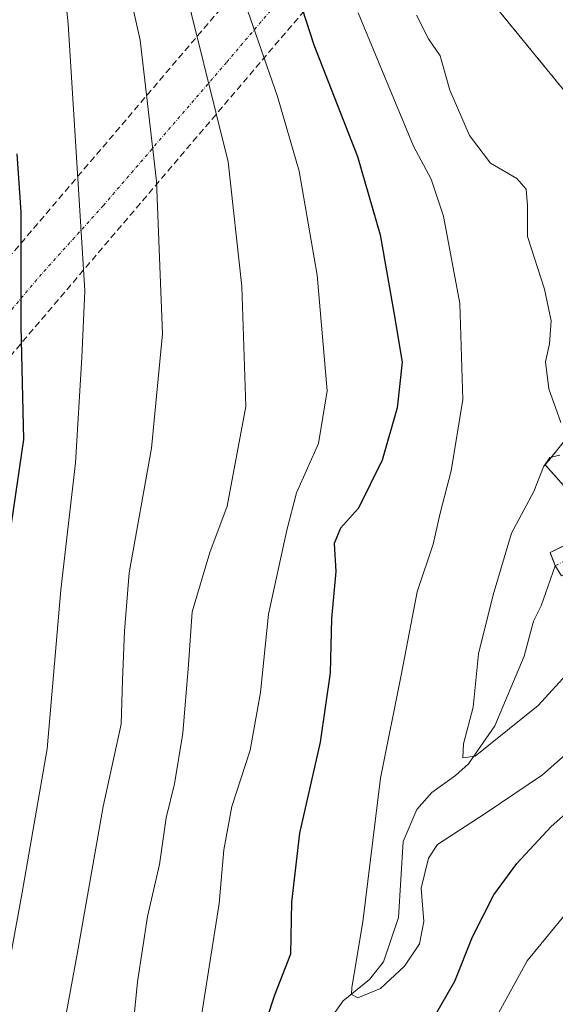
# Model space of a CAD drawing. Units: metres. Extents: x 610226 to 613657, y 4768649 to 4771044.
# Drawn here: x 613088 to 613171, y 4770281 to 4770433 of the extents above; entities that cross this region are included whole.
import ezdxf

# ---------------------------------------------------------------- set-up
doc = ezdxf.new("R2010")
doc.units = ezdxf.units.M
doc.header["$MEASUREMENT"] = 0
for name, pattern in [('TRAZO_Y_PUNTO', [1, 0.5, -0.25, 0, -0.25]), ('TRAZOS', [0.75, 0.5, -0.25]), ('TRAZOSX2', [1.5, 1, -0.5])]:
    doc.linetypes.add(name, pattern=pattern)
for name, color, linetype, lineweight in [('Arbolado forestal', 92, 'TRAZOS', 0), ('Arbolado forestal CxS', 92, 'Continuous', 0), ('Carretera de calzada única eje', 19, 'TRAZO_Y_PUNTO', 0), ('Carretera de calzada única oculto bajo túnel Cxs', 183, 'TRAZOSX2', 13), ('Corriente artificial Cxs', 5, 'Continuous', 13), ('Corriente artificial eje', 142, 'TRAZO_Y_PUNTO', 0), ('Corriente artificial superficial', 5, 'Continuous', 13), ('Corriente natural lineal', 142, 'Continuous', 13), ('Curva de nivel maestra', 36, 'Continuous', 30), ('Curva de nivel normal', 36, 'Continuous', 0), ('Núcleo urbano', 19, 'Continuous', 0), ('Núcleo urbano CxS', 19, 'Continuous', 0), ('Suelo desnudo', 252, 'Continuous', 0), ('Suelo desnudo CxS', 43, 'Continuous', 0)]:
    doc.layers.add(name, color=color, linetype=linetype, lineweight=lineweight)

# ---------------------------------------------------------------- blocks, each defined once
blk = doc.blocks.new('*U154')
at = {"layer": 'Arbolado forestal CxS', "color": 92, "linetype": 'Continuous', "lineweight": 0}
blk.add_polyline3d([(613086.04, 4770479.08, 574.53), (613100.88, 4770493.68, 562.93), (613109.75, 4770473.74, 555.88), (613120.82, 4770465.61, 550.55), (613134.57, 4770456.92, 544.18), (613148.24, 4770448.27, 536.76), (613149.31, 4770447.6, 536.3), (613162.18, 4770433.86, 536.99), (613184.84, 4770406.2, 535.21), (613187.04, 4770385.91, 535.09), (613169.26, 4770363.95, 540.2), (613177.84, 4770354.27, 534.52), (613170.01, 4770350.42, 536.36), (613170.82, 4770348.32, 536.22), (613170.82, 4770348.32, 536.22), (613171.78, 4770346.8, 536.21), (613180.61, 4770351.14, 535.54), (613182.51, 4770349.01, 537.61), (613210.92, 4770353.36, 549.46), (613235.72, 4770400.6, 550.56), (613234.56, 4770357.05, 556.75), (613205.63, 4770287.74, 564.06), (613198.42, 4770260.33, 567.79)], dxfattribs=at)
blk = doc.blocks.new('*U158')
at = {"layer": 'Núcleo urbano CxS', "color": 19, "linetype": 'Continuous', "lineweight": 0}
for points in [[(613177.84, 4770354.27, 534.52), (613169.26, 4770363.95, 540.2), (613187.04, 4770385.91, 535.09)], [(613184.84, 4770406.2, 535.21), (613162.18, 4770433.86, 536.99)]]:
    blk.add_polyline3d(points, dxfattribs=at)
blk = doc.blocks.new('*U186')
at = {"layer": 'Curva de nivel normal', "color": 36, "linetype": 'Continuous', "lineweight": 0}
blk.add_polyline3d([(613089.53, 4770561.65, 570), (613089.8, 4770555.79, 570), (613092.07, 4770523.13, 570), (613092.72, 4770498.13, 570), (613092.39, 4770483.46, 570), (613092.78, 4770469.47, 570), (613093.38, 4770460.35, 570), (613093.68, 4770451.32, 570), (613095.7, 4770431.94, 570), (613098.31, 4770390.74, 570), (613097.81, 4770380.48, 570), (613096.84, 4770364.24, 570), (613094.59, 4770344.65, 570), (613092.48, 4770320.15, 570), (613088.65, 4770298.02, 570), (613086.92, 4770288.72, 570)], dxfattribs=at)
blk = doc.blocks.new('*U203')
at = {"layer": 'Curva de nivel normal', "color": 36, "linetype": 'Continuous', "lineweight": 0}
blk.add_polyline3d([(613107.2, 4770558.4, 560), (613107.67, 4770550.87, 560), (613107.3, 4770546.06, 560), (613107.04, 4770539.44, 560), (613105.85, 4770521.71, 560), (613104.99, 4770495.34, 560), (613105.44, 4770478.63, 560), (613107.02, 4770463.96, 560), (613108.22, 4770455.25, 560), (613112.83, 4770441.12, 560), (613120.36, 4770410.65, 560), (613122.48, 4770391.43, 560), (613123.1, 4770372.92, 560), (613120.24, 4770357.54, 560), (613117.58, 4770350.43, 560), (613114.84, 4770341.29, 560), (613114.28, 4770333.14, 560), (613113.41, 4770322.55, 560), (613112.12, 4770314.76, 560), (613110.82, 4770309.53, 560), (613109.8, 4770302.31, 560), (613107.93, 4770294.3, 560), (613106.42, 4770284.24, 560), (613104.43, 4770264.45, 560)], dxfattribs=at)
blk = doc.blocks.new('*U215')
at = {"layer": 'Curva de nivel normal', "color": 36, "linetype": 'Continuous', "lineweight": 0}
for points in [[(613123.41, 4770433.87, 555), (613127.97, 4770420.7, 555), (613131.35, 4770409.2, 555), (613134.12, 4770393.2, 555), (613135.66, 4770375.37, 555), (613134.33, 4770367.24, 555), (613130.9, 4770359.63, 555), (613129.45, 4770353.87, 555), (613126.59, 4770340.89, 555), (613125.38, 4770328.84, 555), (613123.77, 4770319.93, 555), (613120.93, 4770311.25, 555), (613119.72, 4770304.58, 555), (613119, 4770296.28, 555), (613115.81, 4770276.1, 555)], [(613161.49, 4770278.39, 555), (613166.48, 4770287.46, 555), (613173.51, 4770296.05, 555), (613180.32, 4770302.91, 555), (613188.23, 4770311.86, 555), (613193.36, 4770319.22, 555), (613195.75, 4770321.41, 555), (613197.46, 4770321.28, 555), (613200.08, 4770320.6, 555), (613204.18, 4770323.8, 555), (613209.92, 4770331.29, 555), (613216.48, 4770339.41, 555), (613223.52, 4770350.82, 555), (613229.5, 4770358.7, 555), (613235.14, 4770366.67, 555), (613239.01, 4770375.36, 555), (613245.11, 4770394.15, 555), (613252.33, 4770415.13, 555), (613265.72, 4770455.4, 555)]]:
    blk.add_polyline3d(points, dxfattribs=at)
blk = doc.blocks.new('*U226')
at = {"layer": 'Curva de nivel normal', "color": 36, "linetype": 'Continuous', "lineweight": 0}
blk.add_polyline3d([(613093.95, 4770271.48, 565), (613097.1, 4770288.49, 565), (613101.12, 4770311.28, 565), (613103.91, 4770323.97, 565), (613104.08, 4770330.73, 565), (613104.4, 4770338.29, 565), (613105.11, 4770347.28, 565), (613108.56, 4770366.48, 565), (613110.28, 4770384.11, 565), (613109.31, 4770407.65, 565), (613106.83, 4770429.43, 565), (613104.5, 4770439.81, 565), (613101.84, 4770446.16, 565), (613100.29, 4770454.27, 565), (613100.04, 4770468.98, 565), (613099.23, 4770479.5, 565), (613098.93, 4770489.19, 565), (613099.36, 4770498.95, 565), (613099.46, 4770508.66, 565), (613099.94, 4770528.28, 565), (613099.16, 4770543.02, 565), (613097.84, 4770554.42, 565), (613099.11, 4770569.36, 565)], dxfattribs=at)
blk = doc.blocks.new('*U234')
at = {"layer": 'Curva de nivel maestra', "color": 36, "linetype": 'Continuous', "lineweight": 30}
for points in [[(613129.42, 4770441.57, 550), (613133.57, 4770428.68, 550), (613140.31, 4770411.46, 550), (613143.82, 4770399.4, 550), (613145.92, 4770387.44, 550), (613147.18, 4770379.78, 550), (613146.44, 4770372.73, 550), (613144.1, 4770364.66, 550), (613140.47, 4770357.24, 550), (613137.7, 4770354.15, 550), (613136.71, 4770351.82, 550), (613136.99, 4770347.51, 550), (613136.31, 4770340.26, 550), (613136.11, 4770331.85, 550), (613134.54, 4770321.16, 550), (613131.38, 4770307.16, 550), (613130.14, 4770296.49, 550), (613130.01, 4770288.49, 550), (613127.52, 4770282.16, 550), (613125.11, 4770274.84, 550)], [(613151.99, 4770278.5, 550), (613155.3, 4770284.32, 550), (613158.05, 4770291.14, 550), (613161.33, 4770297.66, 550), (613164.86, 4770302.49, 550), (613170.18, 4770308.16, 550), (613176.73, 4770313.99, 550), (613182.4, 4770320.13, 550), (613189.52, 4770329.94, 550), (613195.66, 4770339.43, 550), (613200.51, 4770344.23, 550), (613204.61, 4770347.94, 550), (613209.92, 4770351.58, 550), (613215.31, 4770357.29, 550), (613219.59, 4770364.31, 550), (613226.27, 4770378.61, 550), (613229.84, 4770390.06, 550), (613231.95, 4770396.07, 550), (613232.27, 4770400.18, 550), (613232.54, 4770402.57, 550), (613235.58, 4770406.72, 550), (613237.9, 4770413.12, 550), (613240.8, 4770420.72, 550), (613247.06, 4770438.77, 550)]]:
    blk.add_polyline3d(points, dxfattribs=at)
blk = doc.blocks.new('*U235')
at = {"layer": 'Curva de nivel maestra', "color": 36, "linetype": 'Continuous', "lineweight": 30}
blk.add_polyline3d([(613086.36, 4770350.65, 575), (613088.87, 4770367.85, 575), (613088.48, 4770385.3, 575), (613088.49, 4770402.87, 575), (613087.87, 4770411.9, 575)], dxfattribs=at)

msp = doc.modelspace()

# ---------------------------------------------------------------- linework, layer by layer
at = {"layer": 'Arbolado forestal', "color": 92, "linetype": 'TRAZOS', "lineweight": 0}
for points in [[(613100.88, 4770493.68, 562.93), (613109.75, 4770473.74, 555.88), (613120.82, 4770465.61, 550.55), (613134.57, 4770456.92, 544.18), (613137.13, 4770455.3, 542.92), (613142.15, 4770452.12, 540.1), (613145.68, 4770449.89, 537.88), (613148.24, 4770448.27, 536.76), (613149.31, 4770447.6, 536.3), (613162.18, 4770433.86, 536.99), (613184.84, 4770406.2, 535.21), (613185.96, 4770395.84, 535.17), (613187.04, 4770385.91, 535.09), (613169.26, 4770363.95, 540.2), (613177.84, 4770354.27, 534.52)], [(613170.82, 4770348.32, 536.22), (613170.8, 4770348.37, 536.22), (613170.01, 4770350.42, 536.36), (613177.84, 4770354.27, 534.52)]]:
    msp.add_polyline3d(points, dxfattribs=at)
at = {"layer": 'Carretera de calzada única eje', "color": 19, "linetype": 'TRAZO_Y_PUNTO', "lineweight": 0}
msp.add_polyline3d([(613176.98, 4770497.84, 502.39), (613168.03, 4770482.58, 520.87), (613162.07, 4770475.89, 526.62), (613148.32, 4770459.61, 534.46), (613134.76, 4770443.16, 546.82), (613120.12, 4770425.98, 558.17), (613101.14, 4770403.92, 568.27), (613091.6, 4770393.33, 573.42), (613072.8, 4770371.08, 584)], dxfattribs=at)
at = {"layer": 'Carretera de calzada única oculto bajo túnel Cxs', "color": 183, "linetype": 'TRAZOSX2', "lineweight": 13}
for points in [[(612791.33, 4769894.42, 684.2), (613054.85, 4770358.34, 593.52), (613055.37, 4770359.25, 593.19), (613162.85, 4770485.51, 520.81), (613174.3, 4770501.04, 504.42), (613175.37, 4770498.96, 503.06), (613176.98, 4770497.84, 502.39), (613176.98, 4770497.84, 502.39), (613178.53, 4770497.59, 502.71), (613181.14, 4770497.92, 502.03), (613171.01, 4770479.65, 521.51), (613063.6, 4770353.44, 587.4), (612794.78, 4769880.2, 684.6)], [(613007.28, 4770274.6, 611.77), (613054.85, 4770358.34, 593.52), (613055.37, 4770359.25, 593.19), (613162.85, 4770485.51, 520.81), (613174.3, 4770501.04, 504.42)], [(613181.14, 4770497.92, 502.03), (613171.01, 4770479.65, 521.51), (613063.6, 4770353.44, 587.4), (612794.78, 4769880.2, 684.6)]]:
    msp.add_polyline3d(points, dxfattribs=at)
at = {"layer": 'Corriente artificial Cxs', "color": 5, "linetype": 'Continuous', "lineweight": 13}
msp.add_polyline3d([(613170.82, 4770348.32, 536.22), (613170.01, 4770350.42, 536.36), (613179.05, 4770354.86, 534.6)], dxfattribs=at)
at = {"layer": 'Corriente artificial eje', "color": 142, "linetype": 'TRAZO_Y_PUNTO', "lineweight": 0}
msp.add_polyline3d([(613197.51, 4770411.6, 534.42), (613198.18, 4770408.68, 534.22), (613198.66, 4770400.81, 534.88), (613197.71, 4770386.49, 534.44), (613195.49, 4770374.78, 534.13), (613192.78, 4770367.53, 534.24), (613189.97, 4770363.04, 534.27), (613183.72, 4770356.01, 534.85), (613180.14, 4770353.14, 534.43), (613170.8, 4770348.37, 536.22)], dxfattribs=at)
at = {"layer": 'Corriente artificial superficial', "color": 5, "linetype": 'Continuous', "lineweight": 13}
msp.add_polyline3d([(613200.17, 4770408.8, 535.24), (613200.66, 4770400.8, 535.95), (613199.7, 4770386.24, 535.39), (613197.42, 4770374.24, 534.89), (613194.58, 4770366.64, 534.84), (613191.58, 4770361.84, 534.45), (613185.1, 4770354.56, 535.33), (613181.22, 4770351.44, 535.48), (613171.78, 4770346.8, 536.21), (613170.82, 4770348.32, 536.22), (613170.01, 4770350.42, 536.36), (613179.05, 4770354.86, 534.6), (613182.32, 4770357.49, 534.87), (613188.35, 4770364.27, 534.57), (613190.95, 4770368.43, 534.1), (613193.53, 4770375.33, 534.54), (613195.7, 4770386.75, 534.03), (613196.63, 4770400.81, 533.8), (613196.26, 4770407.04, 533.42)], dxfattribs=at)
at = {"layer": 'Corriente natural lineal', "color": 142, "linetype": 'Continuous', "lineweight": 13}
msp.add_polyline3d([(613170.8, 4770348.37, 536.22), (613168.63, 4770342.21, 537.9), (613167.44, 4770339.82, 538.22), (613166.02, 4770334.46, 537.57), (613161.49, 4770323.72, 539.46), (613157.41, 4770317.85, 540.25), (613155.45, 4770316.04, 540.83), (613151.8, 4770313.42, 541.65), (613149.49, 4770310.78, 542.85), (613147.37, 4770305.86, 543.46), (613146.64, 4770294.14, 543.61), (613144.33, 4770287.3, 544.43), (613142.18, 4770284.59, 544.58), (613138.12, 4770281.29, 545.49), (613134.52, 4770276.27, 546.41)], dxfattribs=at)
at = {"layer": 'Curva de nivel normal', "color": 36, "linetype": 'Continuous', "lineweight": 0}
for points in [[(613174.14, 4770320.82, 545), (613168.85, 4770316.12, 545), (613160.16, 4770310.3, 545), (613152.65, 4770305.42, 545), (613151.25, 4770303.29, 545), (613150.11, 4770298.67, 545), (613150.55, 4770293.53, 545), (613149.86, 4770290.1, 545), (613147.56, 4770286.66, 545), (613143.86, 4770283.18, 545), (613140.37, 4770281.75, 545), (613139.4, 4770282.28, 545), (613139.42, 4770283.37, 545), (613141.13, 4770293.46, 545), (613143.87, 4770315.64, 545), (613147.12, 4770331.76, 545), (613149.5, 4770344.35, 545), (613152, 4770351.72, 545), (613153.04, 4770356.48, 545), (613154.75, 4770363.01, 545), (613156.55, 4770374.03, 545), (613156.11, 4770388.83, 545), (613153.6, 4770402.25, 545), (613151.67, 4770407.97, 545), (613148.94, 4770413.09, 545), (613144.52, 4770423.72, 545), (613140.42, 4770433.6, 545)], [(613149.42, 4770433.28, 540), (613151.26, 4770429.6, 540), (613153.07, 4770426.98, 540), (613154.56, 4770421.69, 540), (613157.57, 4770414.73, 540), (613160.83, 4770410.42, 540), (613164.9, 4770408.1, 540), (613166.32, 4770406.45, 540), (613166.52, 4770403.9, 540), (613166.5, 4770399.12, 540), (613169.12, 4770391.04, 540), (613170.15, 4770386.14, 540), (613169.89, 4770382.57, 540), (613169.31, 4770379.8, 540), (613169.83, 4770375.67, 540), (613171.64, 4770370.45, 540)], [(613171.49, 4770365.43, 540), (613169.96, 4770365.06, 540), (613168.99, 4770363.65, 540), (613167.48, 4770359.82, 540), (613164.08, 4770353.39, 540), (613161.25, 4770343.89, 540), (613158.95, 4770334.8, 540), (613158.14, 4770326.59, 540), (613156.66, 4770320.91, 540), (613156.55, 4770318.78, 540), (613158.47, 4770319.01, 540), (613168.16, 4770326.81, 540), (613173.05, 4770332.16, 540)]]:
    msp.add_polyline3d(points, dxfattribs=at)
at = {"layer": 'Núcleo urbano', "color": 19, "linetype": 'Continuous', "lineweight": 0}
msp.add_polyline3d([(613100.88, 4770493.68, 562.93), (613109.75, 4770473.74, 555.88), (613120.82, 4770465.61, 550.55), (613134.57, 4770456.92, 544.18), (613137.13, 4770455.3, 542.92), (613142.15, 4770452.12, 540.1), (613145.68, 4770449.89, 537.88), (613148.24, 4770448.27, 536.76), (613149.31, 4770447.6, 536.3), (613162.18, 4770433.86, 536.99), (613184.84, 4770406.2, 535.21), (613185.96, 4770395.84, 535.17), (613187.04, 4770385.91, 535.09), (613169.26, 4770363.95, 540.2), (613177.84, 4770354.27, 534.52)], dxfattribs=at)
at = {"layer": 'Suelo desnudo', "color": 252, "linetype": 'Continuous', "lineweight": 0}
msp.add_polyline3d([(613170.82, 4770348.32, 536.22), (613170.8, 4770348.37, 536.22), (613170.01, 4770350.42, 536.36), (613177.84, 4770354.27, 534.52)], dxfattribs=at)
at = {"layer": 'Suelo desnudo CxS', "color": 43, "linetype": 'Continuous', "lineweight": 0}
msp.add_polyline3d([(613170.82, 4770348.32, 536.22), (613170.01, 4770350.42, 536.36), (613177.84, 4770354.27, 534.52)], dxfattribs=at)

# ---------------------------------------------------------------- block references
at = {"layer": 'Arbolado forestal CxS', "color": 92, "linetype": 'Continuous', "lineweight": 0}
msp.add_blockref('*U154', (0, 0), dxfattribs=at)
at = {"layer": 'Curva de nivel maestra', "color": 36, "linetype": 'Continuous', "lineweight": 30}
for name in ['*U234', '*U235']:
    msp.add_blockref(name, (0, 0), dxfattribs=at)
at = {"layer": 'Curva de nivel normal', "color": 36, "linetype": 'Continuous', "lineweight": 0}
for name in ['*U215', '*U203', '*U186', '*U226']:
    msp.add_blockref(name, (0, 0), dxfattribs=at)
at = {"layer": 'Núcleo urbano CxS', "color": 19, "linetype": 'Continuous', "lineweight": 0}
msp.add_blockref('*U158', (0, 0), dxfattribs=at)

doc.saveas('drawing.dxf')
